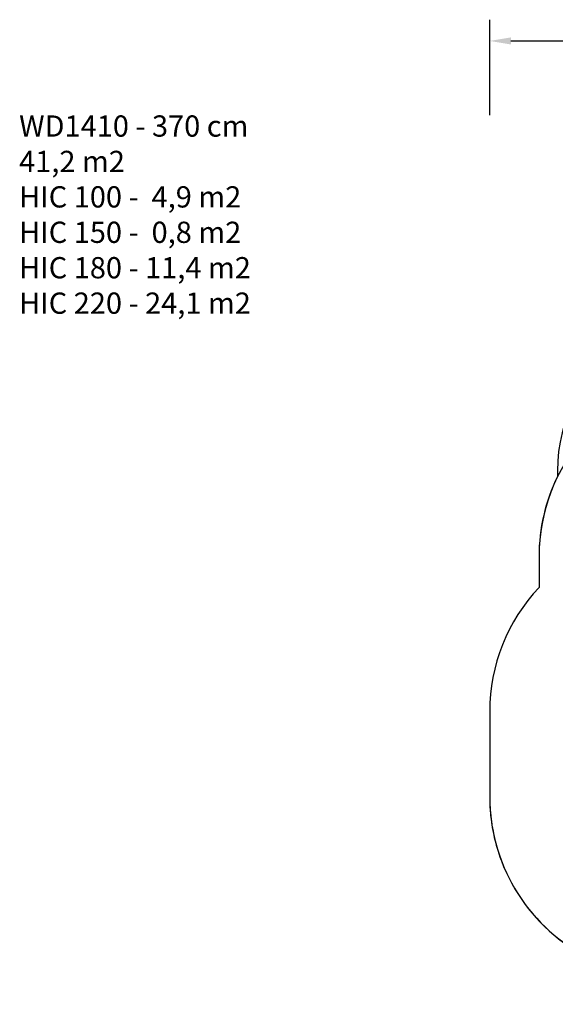
# Model space of a CAD drawing. Units: millimetres. Extents: x -410 to 1095, y 33 to 960.
# Drawn here: x -410 to 94, y 33 to 960 of the extents above; entities that cross this region are included whole.
import ezdxf

# ---------------------------------------------------------------- set-up
doc = ezdxf.new("R2010")
doc.units = ezdxf.units.MM
doc.header["$PDSIZE"] = -1
doc.layers.add('VP-DIM', color=7, linetype='Continuous')
doc.layers.add('VP-HIC', color=6, linetype='Continuous')
doc.layers.add('VP-EQ', color=7, linetype='Continuous', true_color=0x8a3492)
doc.dimstyles.get("Standard").update_dxf_attribs({"dimtxt": 14, "dimasz": 20, "dimexe": 20, "dimexo": 50, "dimgap": 20, "dimtad": 0, "dimdec": 0, "dimzin": 0, "dimdsep": 46, "dimtxsty": 'Standard', "dimcen": -0.09, "dimadec": 0, "dimazin": 0, "dimtfac": 1, "dimtdec": 4, "dimtofl": 0, "dimtmove": 0, "dimatfit": 3, "dimfxl": 70, "dimfxlon": 1, "dimtolj": 1, "dimtzin": 0, "dimarcsym": 0})

# ---------------------------------------------------------------- blocks, each defined once
blk = doc.blocks.new('*D42')
at = {"layer": 'Defpoints', "color": 0}
for p in [(807.19, 940.2), (32.19, 270.2), (807.19, 270.2)]:
    blk.add_point(p, dxfattribs=at)
at = {"layer": 'VP-EQ', "color": 0, "lineweight": -2}
for p, q in [((32.19, 870.2), (32.19, 960.2)), ((807.19, 870.2), (807.19, 960.2)), ((52.19, 940.2), (376.29, 940.2)), ((787.19, 940.2), (453.62, 940.2))]:
    blk.add_line(p, q, dxfattribs=at)
at = {"layer": 'VP-EQ', "color": 0}
for points in [[(52.19, 943.53), (52.19, 936.87), (32.19, 940.2)], [(787.19, 936.87), (787.19, 943.53), (807.19, 940.2)]]:
    blk.add_solid(points, dxfattribs=at)
at = {"layer": 'VP-EQ', "color": 0, "insert": (414.96, 940.2), "char_height": 14, "attachment_point": 5}
blk.add_mtext('\\A1;775', dxfattribs=at)
blk = doc.blocks.new('wd14102 2d')
at = {"layer": 'VP-EQ', "color": 0}
blk.add_lwpolyline([(95.99, 530.12, 0.114597), (78.59, 455.2), (78.59, 425.81, 0.191496), (32.19, 309.1), (32.19, 231.3, 0.279627), (121.52, 79.16, 0.192079), (238.95, 33.5), (337.98, 33.5, 0.210471), (463.4, 88.74, 0.15142), (531.2, 146.11), (707.19, 146.11, 0.414214), (807.19, 246.11), (807.19, 294.29, 0.414214), (707.19, 394.29), (674.93, 394.29, 0.071081), (682.93, 450.3), (682.93, 538.1, 0.414012), (483.07, 738.1), (319.29, 738.1, 0.2364), (159.14, 657.9, 0.242939), (95.99, 535.6)], format="xyb", close=True, dxfattribs=at)

msp = doc.modelspace()

# ---------------------------------------------------------------- linework, layer by layer
at = {"layer": 'VP-HIC', "color": 3}
msp.add_lwpolyline([(507.97, 205.4), (508.14, 251.9, -0.031605), (482.93, 250.3), (319.29, 250.3, -0.414214), (119.29, 450.3), (119.29, 535.6, -0.040413), (121.57, 568.18, 0.183765), (78.59, 455.2), (78.59, 425.81, 0.191496), (32.19, 309.1), (32.19, 228.8, 0.27577), (121.52, 79.16, 0.189845), (237.45, 33.5), (337.98, 33.5, 0.41318), (507.97, 202.9)], format="xyb", dxfattribs=at)

# ---------------------------------------------------------------- block references
at = {"layer": 'VP-EQ', "color": 0}
msp.add_blockref('wd14102 2d', (0, 0), dxfattribs=at)

# ---------------------------------------------------------------- texts
at = {"layer": 'VP-DIM', "insert": (-410.52, 870.12), "char_height": 20, "width": 455.0322, "attachment_point": 1}
msp.add_mtext('{WD1410 - 370 cm\\P41,2 m2\\P{\\C1;HIC 100 -  4,9 m2\\P\\C4;HIC 150 -  0,8 m2\\P\\C3;HIC 180 - 11,4 m2\\P\\C6;HIC 220 - 24,1 m2}}', dxfattribs=at)

# ---------------------------------------------------------------- dimensions: what is measured, and where the dimension line sits
at = {"layer": 'VP-EQ', "color": 0}
dim = msp.add_linear_dim(base=(807.19, 940.2), p1=(32.19, 270.2), p2=(807.19, 270.2), dimstyle='Standard', dxfattribs=at)
dim.commit()
dim.dimension.update_dxf_attribs({"geometry": '*D42', "text_midpoint": (414.96, 940.2), "dimtype": 160})

doc.saveas('drawing.dxf')
